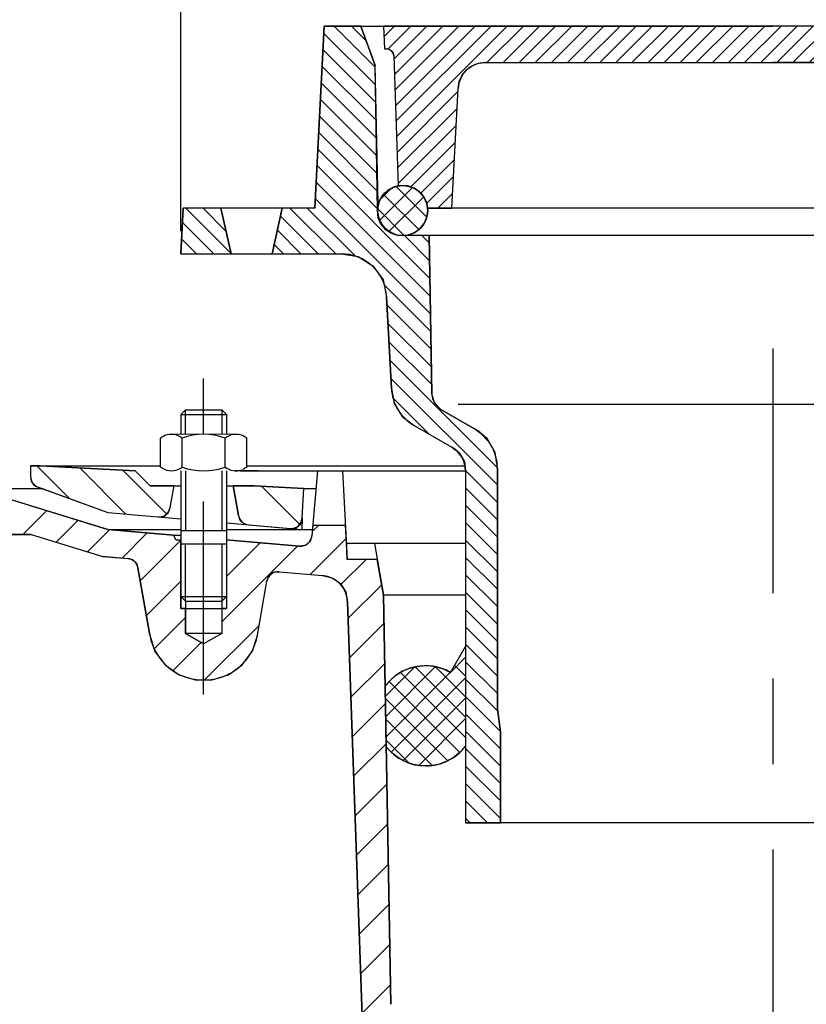
# Model space of a CAD drawing. Extents: x -538 to -16, y 121 to 654.
# Drawn here: x -362 to -189, y 259 to 475 of the extents above; entities that cross this region are included whole.
import ezdxf

# ---------------------------------------------------------------- set-up
doc = ezdxf.new("R2010")
doc.units = 0
doc.header["$LTSCALE"] = 5
doc.linetypes.add('GEN7', pattern=[22, 10.75, -3.75, 3.75, -3.75])
doc.layers.get('0').update_dxf_attribs({"linetype": 'CONTINUOUS'})
doc.layers.get('DEFPOINTS').update_dxf_attribs({"linetype": 'CONTINUOUS'})
for name, color, linetype in [('4', 3, 'CONTINUOUS'), ('5', 3, 'CONTINUOUS'), ('7', 4, 'GEN7'), ('8', 1, 'CONTINUOUS'), ('SCHRAFFUR_RAND', 36, 'CONTINUOUS')]:
    doc.layers.add(name, color=color, linetype=linetype)
doc.styles.get("Standard").update_dxf_attribs({"font": 'ISOCP.SHX'})
doc.dimstyles.new('GEN-ISO', dxfattribs={"dimscale": 5, "dimtxt": 3.5, "dimasz": 2.5, "dimexe": 1, "dimexo": 1, "dimgap": 0.6, "dimtad": 1, "dimdsep": 46, "dimtxsty": 'STANDARD', "dimcen": 0, "dimclrd": 256, "dimclre": 256, "dimclrt": 2, "dimadec": 0, "dimazin": 0, "dimtp": 0.1, "dimtm": 0.1, "dimtfac": 0.71, "dimtdec": 3, "dimtmove": 0, "dimatfit": 3, "dimfxl": 1, "dimtzin": 0, "dimarcsym": 0})
pattern_1 = [(135, (-586.679, 0), (-1.909188, -1.909188), [])]

# ---------------------------------------------------------------- blocks, each defined once
blk = doc.blocks.new('*X0')
at = {"layer": '8'}
for p, q in [((194.639, 406.215), (201.87, 413.447)), ((194.815, 410.881), (197.199, 413.265)), ((196.693, 403.779), (204.326, 411.412))]:
    blk.add_line(p, q, dxfattribs=at)
blk = doc.blocks.new('*X1')
at = {"layer": '8'}
for p, q in [((198.249, 413.699), (205.039, 406.909)), ((195.501, 411.957), (203.26, 404.198)), ((194.228, 408.739), (200.042, 402.926))]:
    blk.add_line(p, q, dxfattribs=at)
blk = doc.blocks.new('*X3')
at = {"layer": '8'}
for p, q in [((210.336, 307.11), (213.508, 310.282)), ((195.897, 301.651), (202.398, 308.152)), ((195.974, 297.238), (206.95, 308.214)), ((213.508, 297.108), (202.452, 308.163)), ((213.508, 301.598), (206.877, 308.228)), ((213.508, 306.088), (211.123, 308.473)), ((196.051, 292.824), (210.192, 306.966)), ((197.157, 289.441), (213.508, 305.792)), ((213.508, 292.617), (199.212, 306.913)), ((212.268, 289.368), (196.712, 304.923)), ((209.598, 287.547), (195.904, 301.242)), ((199.804, 287.597), (213.508, 301.302)), ((206.147, 286.508), (195.984, 296.672)), ((203.228, 286.532), (213.508, 296.811)), ((201.125, 287.04), (196.063, 292.102))]:
    blk.add_line(p, q, dxfattribs=at)
blk = doc.blocks.new('*D7')
at = {"linetype": 'ByBlock'}
for p, q in [((260.386969, 428.479545), (260.386969, 528.479545)), ((520.386969, 428.479545), (520.386969, 528.479545)), ((272.886969, 523.479545), (507.886969, 523.479545))]:
    blk.add_line(p, q, dxfattribs=at)
for points in [[(272.886969, 525.562878), (272.886969, 521.396211), (260.386969, 523.479545)], [(507.886969, 525.562878), (507.886969, 521.396211), (520.386969, 523.479545)]]:
    blk.add_solid(points, dxfattribs=at)
at = {"layer": 'DEFPOINTS', "color": 0, "linetype": 'ByBlock'}
for p in [(520.386969, 523.479545), (260.386969, 423.479545), (520.386969, 423.479545)]:
    blk.add_point(p, dxfattribs=at)
at = {"color": 2, "linetype": 'ByBlock', "insert": (390.386969, 535.231267), "char_height": 17.5, "attachment_point": 5}
blk.add_mtext('260', dxfattribs=at)
blk = doc.blocks.new('*D24')
at = {"linetype": 'ByBlock'}
for p, q in [((-376.293023, 383.16483), (-376.293023, 637.560241)), ((-16.293023, 383.16483), (-16.293023, 637.560241)), ((-28.793023, 632.560241), (-363.793023, 632.560241))]:
    blk.add_line(p, q, dxfattribs=at)
for points in [[(-363.793023, 634.643574), (-363.793023, 630.476908), (-376.293023, 632.560241)], [(-28.793023, 634.643574), (-28.793023, 630.476908), (-16.293023, 632.560241)]]:
    blk.add_solid(points, dxfattribs=at)
at = {"layer": 'DEFPOINTS', "color": 0, "linetype": 'ByBlock'}
for p in [(-376.293023, 632.560241), (-376.293023, 378.16483), (-16.293023, 378.16483)]:
    blk.add_point(p, dxfattribs=at)
at = {"color": 2, "linetype": 'ByBlock', "insert": (-196.705274, 644.310241), "char_height": 17.5, "attachment_point": 5}
blk.add_mtext('∅ 360', dxfattribs=at)
blk = doc.blocks.new('*D26')
at = {"linetype": 'ByBlock'}
for p, q in [((-376.694023, 388.16383), (-519.692023, 388.16383)), ((-514.692023, 375.66383), (-514.692023, 154.66383)), ((-262.263023, 142.16383), (-519.692023, 142.16383))]:
    blk.add_line(p, q, dxfattribs=at)
for points in [[(-516.775356, 375.66383), (-512.608689, 375.66383), (-514.692023, 388.16383)], [(-516.775356, 154.66383), (-512.608689, 154.66383), (-514.692023, 142.16383)]]:
    blk.add_solid(points, dxfattribs=at)
at = {"layer": 'DEFPOINTS', "color": 0, "linetype": 'ByBlock'}
for p in [(-371.694023, 388.16383), (-514.692023, 142.16383), (-257.263023, 142.16383)]:
    blk.add_point(p, dxfattribs=at)
at = {"color": 2, "linetype": 'ByBlock', "insert": (-526.443745, 269.45383), "char_height": 17.5, "attachment_point": 5, "rotation": 90}
blk.add_mtext('246', dxfattribs=at)
blk = doc.blocks.new('*X11')
at = {"layer": '8'}
for p, q in [((323.089, 378.143), (328.323, 383.377)), ((330.396, 376.469), (335.201, 381.274)), ((337.273, 374.366), (342.142, 379.234)), ((344.861, 372.974), (350.4, 378.512)), ((386.595, 378.786), (387.951, 380.143)), ((348.845, 367.978), (357.764, 376.896)), ((367.764, 368.935), (375.173, 376.345)), ((386.15, 369.362), (394.044, 377.255)), ((366.764, 358.955), (383.431, 375.622)), ((392.914, 367.145), (398.412, 372.643)), ((350.191, 360.343), (357.764, 367.916)), ((394.487, 359.738), (401.857, 367.108)), ((351.892, 353.064), (358.764, 359.935)), ((362.979, 346.19), (374.953, 358.164)), ((394.79, 351.06), (402.371, 358.642)), ((356.055, 348.247), (362.219, 354.411)), ((395.093, 342.383), (402.525, 349.816)), ((395.396, 333.706), (402.68, 340.99)), ((395.699, 325.029), (402.834, 332.163)), ((396.002, 316.352), (402.988, 323.337)), ((396.305, 307.674), (403.142, 314.511)), ((396.608, 298.997), (403.296, 305.685)), ((396.911, 290.32), (403.451, 296.859)), ((397.214, 281.643), (403.605, 288.033)), ((397.517, 272.965), (403.759, 279.207))]:
    blk.add_line(p, q, dxfattribs=at)
blk = doc.blocks.new('*X12')
at = {"layer": '8'}
for p, q in [((326.114, 393.235), (333.318, 386.032)), ((335.551, 392.779), (345.718, 382.612)), ((345.028, 392.283), (354.679, 382.631))]:
    blk.add_line(p, q, dxfattribs=at)
blk = doc.blocks.new('*X13')
at = {"layer": '8'}
blk.add_line((375.53, 388.721), (383.903, 380.348), dxfattribs=at)

msp = doc.modelspace()

# ---------------------------------------------------------------- hatches: boundary and pattern name
at = {"layer": '8'}
h = msp.add_hatch(dxfattribs=at)
h.set_pattern_fill('_U', color=256, scale=2.7, angle=135, style=0, pattern_type=0)
h.set_pattern_definition(pattern_1)
edge = h.paths.add_edge_path()
edge.add_line((-281.123023, 414.003545), (-280.069023, 393.901545))
edge.add_line((-280.069023, 393.901545), (-279.630446, 391.451203))
edge.add_arc((-270.083023, 394.425545), 10, 197.30356, 211.017181)
edge.add_line((-278.653151, 389.272594), (-278.567611, 389.13293))
edge.add_arc((-270.083023, 394.425545), 10, 211.955567, 225.727241)
edge.add_line((-277.063772, 387.265298), (-275.083023, 385.765545))
edge.add_line((-275.083023, 385.765545), (-266.792023, 380.978545))
edge.add_line((-266.792023, 380.978545), (-266.786623, 380.974576))
edge.add_arc((-269.792023, 375.781545), 6, 47.426471, 59.940444, ccw=False)
edge.add_line((-265.732808, 380.200003), (-265.090023, 379.727545))
edge.add_line((-265.090023, 379.727545), (-264.024023, 377.881545))
edge.add_line((-264.024023, 377.881545), (-263.933191, 377.075409))
edge.add_arc((-269.792023, 375.781545), 6, 0.404176, 12.453319, ccw=False)
edge.add_line((-263.792172, 375.82387), (-263.792023, 375.822545))
edge.add_line((-263.792023, 375.822545), (-263.792023, 298.479545))
edge.add_line((-263.792023, 298.479545), (-256.112023, 298.479545))
edge.add_line((-256.112023, 298.479545), (-256.112023, 318.479545))
edge.add_line((-256.112023, 318.479545), (-256.792023, 323.479545))
edge.add_line((-256.792023, 323.479545), (-256.792023, 376.359545))
edge.add_line((-256.792023, 376.359545), (-257.157479, 379.03827))
edge.add_arc((-266.792023, 376.359545), 10, 15.537707, 26.798766)
edge.add_line((-257.866067, 380.868128), (-258.422025, 381.831577))
edge.add_arc((-266.792023, 376.359545), 10, 33.175354, 44.476989)
edge.add_line((-259.656704, 383.365772), (-261.792023, 385.019545))
edge.add_line((-261.792023, 385.019545), (-269.185023, 389.287545))
edge.add_line((-269.185023, 389.287545), (-269.187197, 389.289699))
edge.add_arc((-267.185023, 392.752545), 4, 210.553034, 239.964036, ccw=False)
edge.add_line((-270.629659, 390.719202), (-270.632023, 390.721545))
edge.add_line((-270.632023, 390.721545), (-270.632926, 390.724746))
edge.add_arc((-267.185023, 392.752545), 4, 181.035942, 210.460854, ccw=False)
edge.add_line((-271.184369, 392.680226), (-271.185023, 392.682545))
edge.add_line((-271.185023, 392.682545), (-271.792023, 427.479545))
edge.add_line((-271.792023, 427.479545), (-277.584023, 427.479545))
edge.add_line((-277.584023, 427.479545), (-278.387023, 427.398545))
edge.add_line((-278.387023, 427.398545), (-280.375023, 428.080545))
edge.add_line((-280.375023, 428.080545), (-281.277023, 428.718545))
edge.add_line((-281.277023, 428.718545), (-282.434023, 430.103545))
edge.add_line((-282.434023, 430.103545), (-282.994023, 431.391545))
edge.add_line((-282.994023, 431.391545), (-283.055212, 432.417332))
edge.add_arc((-277.584023, 432.979545), 5.5, 180.561015, 185.867048, ccw=False)
edge.add_line((-283.083759, 432.925692), (-283.641023, 464.822545))
edge.add_line((-283.641023, 464.822545), (-286.792023, 473.479545))
edge.add_line((-286.792023, 473.479545), (-294.792023, 473.479545))
edge.add_line((-294.792023, 473.479545), (-296.885023, 433.534545))
edge.add_line((-296.885023, 433.534545), (-304.015023, 433.534545))
edge.add_line((-304.015023, 433.534545), (-306.265023, 423.479545))
edge.add_line((-306.265023, 423.479545), (-291.109023, 423.479545))
edge.add_arc((-291.109023, 413.479545), 10, 72.358727, 90, ccw=False)
edge.add_line((-288.078458, 423.009271), (-287.352023, 422.896545))
edge.add_line((-287.352023, 422.896545), (-286.52483, 422.366905))
edge.add_arc((-291.109023, 413.479545), 10, 52.023454, 62.71485, ccw=False)
edge.add_line((-284.955634, 421.362172), (-284.130023, 420.833545))
edge.add_line((-284.130023, 420.833545), (-283.559161, 420.036952))
edge.add_arc((-291.109023, 413.479545), 10, 30.277133, 40.975841, ccw=False)
edge.add_line((-282.473054, 418.521375), (-281.902023, 417.724545))
edge.add_line((-281.902023, 417.724545), (-281.123023, 414.003545))
h = msp.add_hatch(dxfattribs=at)
h.set_pattern_fill('_U', color=256, scale=2.5, angle=45, style=0, pattern_type=0)
h.set_pattern_definition([(45, (-586.679, 0), (-1.767767, 1.767767), [])])
edge = h.paths.add_edge_path()
edge.add_line((-279.562023, 466.935545), (-278.565023, 438.391545))
edge.add_line((-278.565023, 438.391545), (-278.532556, 438.397135))
edge.add_arc((-277.584023, 432.979545), 5.5, 99.608486, 99.930914, ccw=False)
edge.add_line((-278.502054, 438.402387), (-277.961023, 438.495545))
edge.add_line((-277.961023, 438.495545), (-277.707491, 438.478159))
edge.add_arc((-277.584023, 432.979545), 5.5, 88.523825, 91.286324, ccw=False)
edge.add_line((-277.442336, 438.477719), (-277.171023, 438.498545))
edge.add_line((-277.171023, 438.498545), (-276.901139, 438.436986))
edge.add_arc((-277.584023, 432.979545), 5.5, 80.867816, 82.867712, ccw=False)
edge.add_line((-276.711103, 438.409831), (-276.459023, 438.392545))
edge.add_line((-276.459023, 438.392545), (-276.221308, 438.308054))
edge.add_arc((-277.584023, 432.979545), 5.5, 71.434503, 75.65463, ccw=False)
edge.add_line((-275.832886, 438.193326), (-275.562023, 438.131545))
edge.add_line((-275.562023, 438.131545), (-275.321041, 437.992419))
edge.add_arc((-277.584023, 432.979545), 5.5, 65.211874, 65.703969, ccw=False)
edge.add_line((-275.278071, 437.972799), (-275.041023, 437.888545))
edge.add_line((-275.041023, 437.888545), (-274.837002, 437.744403))
edge.add_arc((-277.584023, 432.979545), 5.5, 54.298048, 60.035835, ccw=False)
edge.add_line((-274.374394, 437.445895), (-274.133023, 437.306545))
edge.add_line((-274.133023, 437.306545), (-273.972646, 437.133732))
edge.add_line((-273.972646, 437.133732), (-273.811023, 437.019545))
edge.add_line((-273.811023, 437.019545), (-273.656918, 436.830239))
edge.add_arc((-277.584023, 432.979545), 5.5, 37.177396, 44.437139, ccw=False)
edge.add_line((-273.201797, 436.303111), (-273.011023, 436.097545))
edge.add_line((-273.011023, 436.097545), (-272.939314, 435.94872))
edge.add_line((-272.939314, 435.94872), (-272.861023, 435.852545))
edge.add_line((-272.861023, 435.852545), (-272.762644, 435.626111))
edge.add_arc((-277.584023, 432.979545), 5.5, 20.062555, 28.7634, ccw=False)
edge.add_line((-272.41777, 434.866297), (-272.295023, 434.611545))
edge.add_line((-272.295023, 434.611545), (-272.278423, 434.511595))
edge.add_line((-272.278423, 434.511595), (-272.261023, 434.471545))
edge.add_line((-272.261023, 434.471545), (-272.213758, 434.167089))
edge.add_arc((-277.584023, 432.979545), 5.5, 5.215909, 12.469339, ccw=False)
edge.add_line((-272.106797, 433.479545), (-266.792023, 433.479545))
edge.add_line((-266.792023, 433.479545), (-265.413023, 459.793545))
edge.add_line((-265.413023, 459.793545), (-265.41269, 459.795652))
edge.add_arc((-259.421023, 459.479545), 6, 165.074751, 176.979996, ccw=False)
edge.add_line((-265.218599, 461.024896), (-265.176023, 461.294545))
edge.add_line((-265.176023, 461.294545), (-265.026814, 461.618494))
edge.add_arc((-259.421023, 459.479545), 6, 151.423957, 159.115119, ccw=False)
edge.add_line((-264.690121, 462.349493), (-264.539023, 462.677545))
edge.add_line((-264.539023, 462.677545), (-264.309253, 462.958798))
edge.add_arc((-259.421023, 459.479545), 6, 136.947634, 144.558215, ccw=False)
edge.add_line((-263.805403, 463.575544), (-263.575023, 463.857545))
edge.add_line((-263.575023, 463.857545), (-263.28144, 464.072711))
edge.add_arc((-259.421023, 459.479545), 6, 122.42927, 130.046035, ccw=False)
edge.add_line((-262.638571, 464.543869), (-262.347023, 464.757545))
edge.add_line((-262.347023, 464.757545), (-262.011485, 464.891523))
edge.add_arc((-259.421023, 459.479545), 6, 107.95472, 115.578268, ccw=False)
edge.add_line((-261.270614, 465.187347), (-260.932023, 465.322545))
edge.add_line((-260.932023, 465.322545), (-260.654562, 465.351374))
edge.add_arc((-259.421023, 459.479545), 6, 90, 101.864028, ccw=False)
edge.add_line((-259.421023, 465.479545), (-133.163023, 465.479545))
edge.add_arc((-133.163023, 459.479545), 6, 78.135972, 90, ccw=False)
edge.add_line((-131.929484, 465.351374), (-131.652023, 465.322545))
edge.add_line((-131.652023, 465.322545), (-131.313431, 465.187347))
edge.add_arc((-133.163023, 459.479545), 6, 64.421732, 72.04528, ccw=False)
edge.add_line((-130.572561, 464.891523), (-130.237023, 464.757545))
edge.add_line((-130.237023, 464.757545), (-129.945474, 464.543869))
edge.add_arc((-133.163023, 459.479545), 6, 49.953965, 57.57073, ccw=False)
edge.add_line((-129.302605, 464.072711), (-129.009023, 463.857545))
edge.add_line((-129.009023, 463.857545), (-128.778642, 463.575544))
edge.add_arc((-133.163023, 459.479545), 6, 35.441785, 43.052366, ccw=False)
edge.add_line((-128.274792, 462.958798), (-128.045023, 462.677545))
edge.add_line((-128.045023, 462.677545), (-127.892369, 462.346635))
edge.add_arc((-133.163023, 459.479545), 6, 20.984287, 28.544975, ccw=False)
edge.add_line((-127.560951, 461.628216), (-127.407023, 461.294545))
edge.add_line((-127.407023, 461.294545), (-127.363439, 461.017344))
edge.add_arc((-133.163023, 459.479545), 6, 3.020133, 14.850626, ccw=False)
edge.add_line((-127.171356, 459.795666), (-127.171023, 459.793545))
edge.add_line((-127.171023, 459.793545), (-125.792023, 433.479545))
edge.add_line((-125.792023, 433.479545), (-120.477248, 433.479545))
edge.add_arc((-115.000023, 432.979545), 5.5, 174.753114, 174.784091, ccw=False)
edge.add_line((-120.476977, 433.482506), (-120.472023, 433.804545))
edge.add_line((-120.472023, 433.804545), (-120.398501, 434.043111))
edge.add_line((-120.398501, 434.043111), (-120.380023, 434.207545))
edge.add_line((-120.380023, 434.207545), (-120.315654, 434.391659))
edge.add_arc((-115.000023, 432.979545), 5.5, 157.1166, 165.122814, ccw=False)
edge.add_line((-120.067162, 435.118258), (-119.986023, 435.381545))
edge.add_line((-119.986023, 435.381545), (-119.829806, 435.610741))
edge.add_arc((-115.000023, 432.979545), 5.5, 143.430159, 151.419082, ccw=False)
edge.add_line((-119.417244, 436.256457), (-119.314023, 436.420545))
edge.add_line((-119.314023, 436.420545), (-119.200161, 436.534537))
edge.add_line((-119.200161, 436.534537), (-119.057023, 436.744545))
edge.add_line((-119.057023, 436.744545), (-118.837973, 436.919105))
edge.add_arc((-115.000023, 432.979545), 5.5, 130.656679, 134.251498, ccw=False)
edge.add_line((-118.58341, 437.151994), (-118.441023, 437.294545))
edge.add_line((-118.441023, 437.294545), (-118.270356, 437.401639))
edge.add_arc((-115.000023, 432.979545), 5.5, 122.851131, 126.484549, ccw=False)
edge.add_line((-117.983542, 437.6), (-117.767023, 437.772545))
edge.add_line((-117.767023, 437.772545), (-117.532653, 437.864553))
edge.add_line((-117.532653, 437.864553), (-117.394023, 437.951545))
edge.add_line((-117.394023, 437.951545), (-117.209057, 438.016426))
edge.add_arc((-115.000023, 432.979545), 5.5, 105.717894, 113.680901, ccw=False)
edge.add_line((-116.489979, 438.273884), (-116.231023, 438.375545))
edge.add_line((-116.231023, 438.375545), (-115.953218, 438.396317))
edge.add_arc((-115.000023, 432.979545), 5.5, 92.106222, 99.980219, ccw=False)
edge.add_line((-115.20216, 438.475829), (-115.000023, 438.498545))
edge.add_line((-115.000023, 438.498545), (-114.831541, 438.480187))
edge.add_line((-114.831541, 438.480187), (-114.586023, 438.498545))
edge.add_line((-114.586023, 438.498545), (-114.018023, 438.391545))
edge.add_line((-114.018023, 438.391545), (-113.022023, 466.935545))
edge.add_line((-113.022023, 466.935545), (-112.916023, 467.544545))
edge.add_line((-112.916023, 467.544545), (-112.558023, 468.055545))
edge.add_line((-112.558023, 468.055545), (-112.035023, 468.395545))
edge.add_line((-112.035023, 468.395545), (-111.854117, 468.420375))
edge.add_arc((-111.423023, 466.879545), 1.6, 90, 105.630587, ccw=False)
edge.add_line((-111.423023, 468.479545), (-110.967023, 468.479545))
edge.add_line((-110.967023, 468.479545), (-110.792023, 473.479545))
edge.add_line((-110.792023, 473.479545), (-281.792023, 473.479545))
edge.add_line((-281.792023, 473.479545), (-281.617023, 468.479545))
edge.add_line((-281.617023, 468.479545), (-281.161023, 468.479545))
edge.add_arc((-281.161023, 466.879545), 1.6, 74.369413, 90, ccw=False)
edge.add_line((-280.729928, 468.420375), (-280.549023, 468.395545))
edge.add_line((-280.549023, 468.395545), (-280.026023, 468.055545))
edge.add_line((-280.026023, 468.055545), (-279.668023, 467.544545))
edge.add_line((-279.668023, 467.544545), (-279.562023, 466.935545))
h = msp.add_hatch(dxfattribs=at)
h.set_pattern_fill('_U', color=256, scale=2.7, angle=135, style=0, pattern_type=0)
h.set_pattern_definition(pattern_1)
h.paths.add_polyline_path([(-317.515023, 433.534545), (-325.769023, 433.466545), (-326.292023, 423.479545), (-315.265023, 423.479545)])

# ---------------------------------------------------------------- linework, layer by layer
for p, q in [((-296.885023, 433.534545), (-294.792023, 473.479545)), ((-294.792023, 473.479545), (-196.292023, 473.479545)), ((-286.792023, 473.479545), (-283.641023, 464.822545)), ((-281.792023, 473.479545), (-281.617023, 468.479545)), ((-97.792023, 473.479545), (-196.292023, 473.479545)), ((-281.617023, 468.479545), (-281.161023, 468.479545)), ((-279.562023, 466.935545), (-278.565023, 438.391545)), ((-259.421023, 465.479545), (-196.292023, 465.479545)), ((-133.163023, 465.479545), (-196.292023, 465.479545)), ((-283.083023, 432.883545), (-283.641023, 464.822545)), ((-266.792023, 433.479545), (-265.413023, 459.793545)), ((-326.292023, 423.479545), (-325.769023, 433.466545)), ((-296.885023, 433.534545), (-325.765023, 433.534545)), ((-317.515023, 433.534545), (-315.265023, 423.479545)), ((-306.265023, 423.479545), (-304.015023, 433.534545)), ((-125.792023, 433.479545), (-272.107023, 433.479545)), ((-115.000023, 427.479545), (-277.584023, 427.479545)), ((-271.792023, 427.479545), (-271.185023, 392.682545)), ((-326.292023, 423.479545), (-291.109023, 423.479545)), ((-280.069023, 393.901545), (-281.123023, 414.003545)), ((-325.292023, 389.191545), (-326.292023, 388.191545)), ((-326.292023, 388.192545), (-326.292023, 383.821545)), ((-326.292023, 388.192545), (-316.292023, 388.192545)), ((-325.292023, 383.821545), (-325.292023, 389.192545)), ((-325.292023, 389.192545), (-317.292023, 389.192545)), ((-317.292023, 389.192545), (-317.292023, 383.820545)), ((-317.292023, 389.192545), (-316.292023, 388.192545)), ((-316.292023, 388.192545), (-316.292023, 383.820545)), ((-269.185023, 389.287545), (-261.792023, 385.019545)), ((-275.083023, 385.765545), (-266.792023, 380.978545)), ((-330.740023, 376.630545), (-330.740023, 383.011545)), ((-329.824023, 383.538545), (-330.737023, 383.013545)), ((-314.404023, 383.820545), (-328.182023, 383.821545)), ((-326.015023, 376.633545), (-326.015023, 383.008545)), ((-316.565023, 376.631545), (-316.565023, 383.010545)), ((-311.840023, 383.009545), (-312.758023, 383.538545)), ((-311.841023, 376.631545), (-311.840023, 383.007545)), ((-359.292023, 376.915545), (-330.740023, 376.915545)), ((-359.292023, 376.915545), (-359.292023, 374.574545)), ((-357.188023, 376.912545), (-336.349023, 375.820545)), ((-329.843023, 376.110545), (-330.739023, 376.628545)), ((-311.841023, 376.628545), (-312.733023, 376.112545)), ((-311.840023, 376.915545), (-263.90016, 376.915545)), ((-256.792023, 376.359545), (-256.792023, 323.479545)), ((-333.020023, 372.491545), (-336.350023, 375.821545)), ((-326.292023, 375.821545), (-326.292023, 359.678545)), ((-325.292023, 375.821545), (-325.292023, 362.678545)), ((-317.292023, 375.821545), (-317.292023, 362.678545)), ((-316.292023, 375.821545), (-316.292023, 359.678545)), ((-309.313023, 375.820545), (-314.404023, 375.820545)), ((-313.239023, 375.821545), (-263.792156, 375.821545)), ((-296.293023, 375.821545), (-297.542023, 361.540545)), ((-290.793023, 375.820545), (-289.771023, 356.320545)), ((-263.792023, 375.781545), (-263.792023, 298.479545)), ((-357.647023, 372.225545), (-342.292023, 366.636545)), ((-333.021023, 372.492545), (-326.292023, 372.492545)), ((-328.631023, 367.732545), (-327.792023, 372.492545)), ((-316.292023, 372.492545), (-310.290023, 372.492545)), ((-313.646023, 365.991545), (-314.793023, 372.493545)), ((-310.291023, 372.492545), (-299.292023, 371.915545)), ((-356.537023, 371.821545), (-371.694023, 371.821545)), ((-370.964023, 371.711545), (-342.293023, 362.946545)), ((-299.628023, 365.500545), (-299.292023, 371.915545)), ((-299.292023, 371.915545), (-296.555023, 371.915545)), ((-342.293023, 366.636545), (-326.293023, 365.236545)), ((-316.292023, 364.361545), (-299.764023, 362.915545)), ((-290.164023, 363.821545), (-297.342023, 363.821545)), ((-359.134023, 361.821545), (-376.292023, 361.821545)), ((-359.135023, 361.821545), (-343.444023, 357.023545)), ((-342.292023, 362.946545), (-327.931023, 361.689545)), ((-342.292023, 362.946545), (-326.292023, 362.946545)), ((-327.293023, 360.583545), (-327.931023, 361.689545)), ((-327.931023, 361.689545), (-326.292023, 361.689545)), ((-326.292023, 362.678545), (-316.292023, 362.678545)), ((-316.292023, 362.946545), (-297.419023, 362.946545)), ((-326.292023, 360.583545), (-327.292023, 360.583545)), ((-316.292023, 359.678545), (-326.292023, 359.678545)), ((-326.292023, 359.678545), (-326.292023, 348.178545)), ((-316.293023, 360.671545), (-302.803023, 359.491545)), ((-316.292023, 359.678545), (-316.292023, 348.178545)), ((-263.792023, 359.821545), (-289.954023, 359.821545)), ((-283.793023, 359.821545), (-281.793023, 348.479545)), ((-343.444023, 357.024545), (-337.955023, 356.544545)), ((-283.175023, 356.321545), (-289.770023, 356.321545)), ((-333.109023, 339.737545), (-335.710023, 354.487545)), ((-304.707023, 353.635545), (-295.171023, 352.800545)), ((-309.475023, 339.737545), (-307.387023, 351.578545)), ((-263.792023, 348.479545), (-281.792023, 348.479545)), ((-281.792023, 348.478545), (-280.223023, 258.625545)), ((-263.792023, 348.478545), (-281.792023, 348.478545)), ((-326.292023, 348.178545), (-316.292023, 348.178545)), ((-325.292023, 347.177545), (-326.292023, 348.177545)), ((-325.292023, 347.178545), (-325.292023, 340.084545)), ((-325.292023, 347.178545), (-317.292023, 347.178545)), ((-317.292023, 347.177545), (-316.292023, 348.177545)), ((-317.292023, 347.178545), (-317.292023, 340.084545)), ((-286.446023, 253.978545), (-289.696023, 347.032545)), ((-326.292023, 345.584545), (-316.292023, 345.584545)), ((-325.293023, 340.084545), (-321.293023, 337.775545)), ((-317.292023, 340.084545), (-325.292023, 340.084545)), ((-317.293023, 340.085545), (-321.293023, 337.775545)), ((-267.061023, 331.521545), (-263.792023, 337.183545)), ((-256.792023, 323.479545), (-256.112023, 318.479545)), ((-256.112023, 318.479545), (-256.112023, 298.479545)), ((-128.792023, 298.479545), (-263.792023, 298.479545))]:
    msp.add_line(p, q)
msp.add_circle((-277.584023, 432.979545), 5.5)
for centre, radius, start, end in [((-281.161023, 466.879545), 1.6, 2, 90), ((-259.421023, 459.479545), 6, 90, 177), ((-277.584023, 432.979545), 5.5, 181, 270), ((-291.109023, 413.479545), 10, 3, 90), ((-270.083023, 394.425545), 10, 183, 240), ((-267.185023, 392.752545), 4, 181, 240), ((-266.792023, 376.359545), 10, 0, 60), ((-328.379023, 379.972545), 3.848, 52.122, 112.06), ((-321.292023, 369.646545), 14.175, 70.535, 109.461), ((-314.205023, 379.973545), 3.848, 67.922, 127.832), ((-269.792023, 375.781545), 6, 0, 60), ((-328.379023, 379.670545), 3.849, 247.657, 307.865), ((-321.292023, 389.996545), 14.175, 250.541, 289.467), ((-314.205023, 379.667545), 3.847, 232.166, 289.261), ((-356.792023, 374.574545), 2.5, 180, 250), ((-331.094023, 368.166545), 2.5, 265, 350), ((-311.184023, 366.424545), 2.5, 190, 265), ((-302.125023, 365.631545), 2.5, 265.001, 357), ((-300.032023, 361.758545), 2.5, 265, 355.002), ((-338.173023, 354.053545), 2.5, 10.001, 85), ((-304.925023, 351.144545), 2.5, 84.999, 170.001), ((-295.693023, 346.823545), 6, 1.999, 85.001), ((-321.292023, 341.821545), 12, 190.243, 350), ((-272.561023, 321.995545), 11, 60, 143.848), ((-272.561023, 321.995545), 11, 218.152, 322.86)]:
    msp.add_arc(centre, radius, start, end)
at = {"layer": '4'}
for p, q in [((-265.435023, 390.419545), (-127.149023, 390.419545)), ((-299.628023, 365.501545), (-299.764023, 362.915545)), ((-325.292023, 347.178545), (-325.292023, 359.678545)), ((-317.292023, 359.678545), (-317.292023, 347.178545)), ((-302.803023, 359.491545), (-300.250023, 359.268545)), ((-326.292023, 348.178545), (-326.292023, 345.584545)), ((-316.292023, 348.178545), (-316.292023, 345.584545))]:
    msp.add_line(p, q, dxfattribs=at)
at = {"layer": '7'}
msp.add_line((-196.292023, 402.656545), (-196.292023, 120.821545), dxfattribs=at)
at = {"layer": '7', "ltscale": 0.788}
msp.add_line((-321.292023, 326.677545), (-321.292023, 396.062545), dxfattribs=at)
at = {"layer": 'SCHRAFFUR_RAND'}
for points in [[(-286.792023, 473.479545), (-294.792023, 473.479545), (-296.885023, 433.534545), (-304.015023, 433.534545), (-306.265023, 423.479545), (-291.109023, 423.479545), (-287.352023, 422.896545), (-284.130023, 420.833545), (-281.902023, 417.724545), (-281.123023, 414.003545), (-280.069023, 393.901545), (-279.483023, 390.627545), (-277.735023, 387.773545), (-275.083023, 385.765545), (-266.792023, 380.978545), (-265.090023, 379.727545), (-264.024023, 377.881545), (-263.792023, 375.822545), (-263.792023, 359.822545), (-263.792023, 348.479545), (-263.792023, 337.183545), (-263.792023, 315.354545), (-263.792023, 298.479545), (-256.112023, 298.479545), (-256.112023, 318.479545), (-256.792023, 323.479545), (-256.792023, 376.359545), (-257.265023, 379.826545), (-259.025023, 382.876545), (-261.792023, 385.019545), (-269.185023, 389.287545), (-270.632023, 390.721545), (-271.185023, 392.682545), (-271.792023, 427.479545), (-277.584023, 427.479545), (-278.387023, 427.398545), (-280.375023, 428.080545), (-281.277023, 428.718545), (-282.434023, 430.103545), (-282.994023, 431.391545), (-283.083023, 432.883545), (-282.994023, 434.568545), (-283.641023, 464.822545), (-286.792023, 473.479545)], [(-280.540023, 437.618545), (-280.772023, 437.496545), (-281.872023, 436.468545), (-282.655023, 435.182545), (-283.061023, 433.732545), (-283.083023, 432.883545), (-282.903023, 431.471545), (-282.655023, 430.777545), (-282.339023, 430.160545), (-281.872023, 429.491545), (-281.459023, 429.036545), (-280.772023, 428.463545), (-280.320023, 428.176545), (-279.435023, 427.770545), (-278.999023, 427.635545), (-277.584023, 427.479545), (-276.459023, 427.567545), (-275.041023, 428.071545), (-273.811023, 428.939545), (-272.861023, 430.107545), (-272.261023, 431.488545), (-272.084023, 432.979545), (-272.107023, 433.479545), (-272.261023, 434.471545), (-272.861023, 435.852545), (-273.811023, 437.019545), (-275.041023, 437.888545), (-276.459023, 438.392545), (-277.961023, 438.495545), (-278.565023, 438.391545), (-279.435023, 438.188545), (-280.540023, 437.618545)], [(-280.540023, 437.618545), (-280.772023, 437.496545), (-281.872023, 436.468545), (-282.655023, 435.182545), (-283.061023, 433.732545), (-283.083023, 432.883545), (-282.903023, 431.471545), (-282.655023, 430.777545), (-282.339023, 430.160545), (-281.872023, 429.491545), (-281.459023, 429.036545), (-280.772023, 428.463545), (-280.320023, 428.176545), (-279.435023, 427.770545), (-278.999023, 427.635545), (-277.584023, 427.479545), (-276.459023, 427.567545), (-275.041023, 428.071545), (-273.811023, 428.939545), (-272.861023, 430.107545), (-272.261023, 431.488545), (-272.084023, 432.979545), (-272.107023, 433.479545), (-272.261023, 434.471545), (-272.861023, 435.852545), (-273.811023, 437.019545), (-275.041023, 437.888545), (-276.459023, 438.392545), (-277.961023, 438.495545), (-278.565023, 438.391545), (-279.435023, 438.188545), (-280.540023, 437.618545)], [(-317.515023, 433.534545), (-325.769023, 433.466545), (-326.292023, 423.479545), (-315.265023, 423.479545), (-317.515023, 433.534545)], [(-357.187023, 376.912545), (-359.292023, 376.915545), (-359.292023, 374.574545), (-359.177023, 373.545545), (-358.575023, 372.685545), (-357.646023, 372.225545), (-356.537023, 371.821545), (-342.292023, 366.636545), (-331.311023, 365.675545), (-330.065023, 365.781545), (-329.056023, 366.555545), (-328.630023, 367.732545), (-327.791023, 372.492545), (-333.021023, 372.492545), (-336.349023, 375.820545), (-357.187023, 376.912545)], [(-299.291023, 371.915545), (-310.290023, 372.492545), (-314.792023, 372.493545), (-313.646023, 365.991545), (-313.311023, 364.934545), (-312.482023, 364.175545), (-311.402023, 363.933545), (-302.343023, 363.141545), (-300.999023, 363.290545), (-299.963023, 364.192545), (-299.628023, 365.500545), (-299.291023, 371.915545)], [(-263.792023, 315.354545), (-264.994023, 313.977545), (-266.424023, 312.836545), (-268.023023, 311.947545), (-269.747023, 311.335545), (-271.549023, 311.017545), (-273.378023, 311.001545), (-275.185023, 311.287545), (-276.920023, 311.869545), (-278.535023, 312.729545), (-279.985023, 313.845545), (-281.211023, 315.200545), (-281.443023, 328.484545), (-280.292023, 329.854545), (-278.918023, 331.002545), (-277.376023, 331.912545), (-275.707023, 332.561545), (-273.955023, 332.931545), (-272.166023, 333.012545), (-270.388023, 332.803545), (-268.667023, 332.309545), (-267.061023, 331.521545), (-263.792023, 337.183545), (-263.792023, 315.354545)]]:
    msp.add_lwpolyline(points, close=True, dxfattribs=at)
for points in [[(-110.792023, 473.479545), (-196.292023, 473.479545), (-281.792023, 473.479545), (-281.617023, 468.479545), (-281.161023, 468.479545), (-280.549023, 468.395545), (-280.026023, 468.055545), (-279.668023, 467.544545), (-279.562023, 466.935545), (-278.565023, 438.391545), (-277.171023, 438.498545), (-275.562023, 438.131545), (-274.133023, 437.306545), (-273.011023, 436.097545), (-272.295023, 434.611545), (-272.107023, 433.479545), (-266.792023, 433.479545), (-265.413023, 459.793545), (-265.176023, 461.294545), (-264.539023, 462.677545), (-263.575023, 463.857545), (-262.347023, 464.757545), (-260.932023, 465.322545), (-259.421023, 465.479545), (-196.292023, 465.479545), (-133.163023, 465.479545)], [(-280.223023, 258.625545), (-281.792023, 348.479545), (-283.175023, 356.321545), (-289.770023, 356.321545), (-289.954023, 359.821545), (-290.164023, 363.821545), (-297.342023, 363.821545), (-297.419023, 362.946545), (-297.542023, 361.540545), (-297.904023, 360.268545), (-298.934023, 359.404545), (-300.250023, 359.268545), (-302.803023, 359.491545), (-316.292023, 360.671545), (-316.292023, 359.678545), (-316.292023, 348.178545), (-316.292023, 345.584545), (-317.292023, 345.584545), (-317.292023, 340.084545), (-321.292023, 337.775545), (-325.292023, 340.084545), (-325.292023, 345.584545), (-326.292023, 345.584545), (-326.292023, 348.178545), (-326.292023, 359.678545), (-326.292023, 360.583545), (-327.292023, 360.583545), (-327.931023, 361.689545), (-342.292023, 362.945545), (-370.964023, 371.711545)], [(-376.292023, 361.821545), (-359.134023, 361.821545), (-343.444023, 357.023545), (-337.955023, 356.543545), (-336.874023, 356.302545), (-336.045023, 355.543545), (-335.710023, 354.487545), (-333.109023, 339.737545), (-331.974023, 336.142545), (-329.734023, 333.156545), (-326.691023, 330.995545), (-323.133023, 329.864545), (-319.400023, 329.872545), (-315.848023, 331.018545), (-312.813023, 333.192545), (-310.586023, 336.188545), (-309.474023, 339.737545), (-307.386023, 351.578545), (-306.962023, 352.755545), (-305.953023, 353.529545), (-304.707023, 353.635545), (-295.170023, 352.800545), (-293.044023, 352.315545), (-291.270023, 351.020545), (-290.070023, 349.181545), (-289.695023, 347.032545), (-286.446023, 253.978545)]]:
    msp.add_lwpolyline(points, dxfattribs=at)

# ---------------------------------------------------------------- block references
at = {"layer": '8'}
for name, p in [('*X1', (-477.300023, 24.579545)), ('*X0', (-477.300023, 24.579545)), ('*X12', (-684.056023, -16.321455)), ('*X13', (-684.056023, -16.321455)), ('*X11', (-684.056023, -16.321455)), ('*X3', (-477.300023, 24.579545))]:
    msp.add_blockref(name, p, dxfattribs=at)

# ---------------------------------------------------------------- dimensions: what is measured, and where the dimension line sits
at = {"layer": '5'}
for base, p1, p2, angle, text, picture, middle in [((-376.293023, 616.216956), (-16.293023, 361.821545), (-376.293023, 361.821545), 180, '%%c 360', '*D24', (-196.705274, 616.216956)), ((-514.692023, 125.820545), (-371.694023, 371.820545), (-257.263023, 125.820545), 270, '246', '*D26', (-514.692023, 253.110545))]:
    dim = msp.add_linear_dim(base=base, p1=p1, p2=p2, angle=angle, text=text, dimstyle='GEN-ISO', dxfattribs=at)
    dim.commit()
    dim.dimension.update_dxf_attribs({"geometry": picture, "text_midpoint": middle, "dimtype": 160, "insert": (0, -16.343285)})
dim = msp.add_linear_dim(base=(-66.292023, 523.479545), p1=(-326.292023, 423.479545), p2=(-66.292023, 423.479545), text='260', dimstyle='GEN-ISO', dxfattribs=at)
dim.commit()
dim.dimension.update_dxf_attribs({"geometry": '*D7', "text_midpoint": (-196.292023, 535.231267), "insert": (-586.678991, 0)})

doc.saveas('drawing.dxf')
